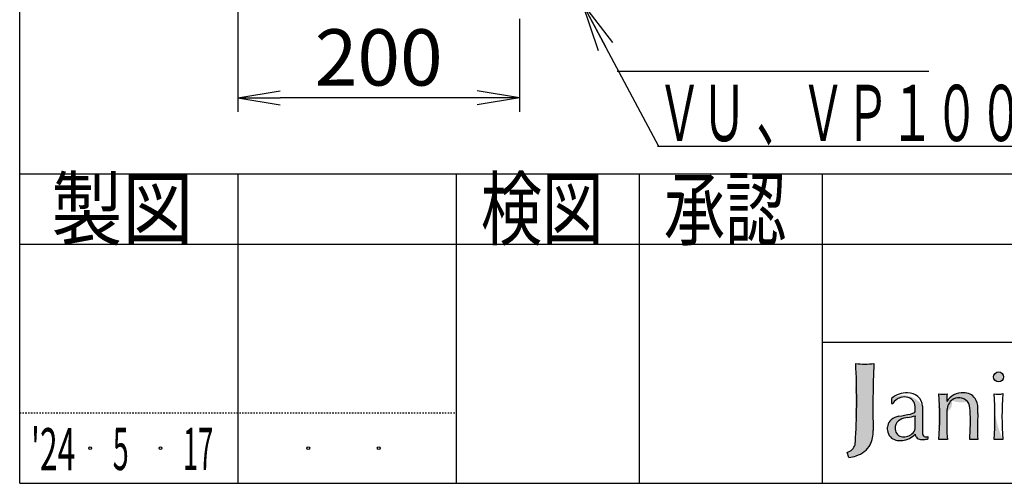
# Model space of a CAD drawing. Extents: x 10 to 2010, y 105 to 2905.
# Drawn here: x 190 to 889, y 105 to 434 of the extents above; entities that cross this region are included whole.
import ezdxf
from ezdxf.enums import TextEntityAlignment as Align

# ---------------------------------------------------------------- set-up
doc = ezdxf.new("R2010")
doc.units = 0
doc.linetypes.add('EXLTYPE2', pattern=[2, 1, -1])
doc.layers.get('0').update_dxf_attribs({"linetype": 'CONTINUOUS'})
doc.layers.get('DEFPOINTS').update_dxf_attribs({"linetype": 'CONTINUOUS'})
doc.layers.add('便器', color=7, linetype='CONTINUOUS')
doc.layers.add('枠', color=7, linetype='CONTINUOUS')
doc.styles.add('EXCADDIM1', font='monotxt', dxfattribs={"width": 0.84, "bigfont": 'extfont'})
doc.styles.add('EXCADSTD', font='monotxt', dxfattribs={"bigfont": 'extfont'})
doc.styles.get("Standard").update_dxf_attribs({"font": 'monotxt', "bigfont": 'extfont'})
doc.dimstyles.new('ISO-25', dxfattribs={"dimtxt": 2.5, "dimasz": 2.5, "dimexe": 1.25, "dimexo": 0.625, "dimtad": 1, "dimtxsty": 'STANDARD', "dimcen": 2.5, "dimazin": 3, "dimtfac": 1, "dimtmove": 0, "dimatfit": 3})

# ---------------------------------------------------------------- blocks, each defined once
blk = doc.blocks.new('EX_NORM')
at = {"color": 0, "linetype": 'CONTINUOUS'}
for q in [(-1, 0.167), (-1, 0), (-1, -0.167)]:
    blk.add_line((0, 0), q, dxfattribs=at)
blk = doc.blocks.new('*D18')
at = {"layer": 'DEFPOINTS', "color": 0}
for p in [(345, 522), (545, 488), (345, 379)]:
    blk.add_point(p, dxfattribs=at)
at = {"layer": '便器', "color": 3, "linetype": 'CONTINUOUS'}
for p, q in [((345, 469.1), (345, 369)), ((545, 435.1), (545, 369)), ((515, 379), (375, 379))]:
    blk.add_line(p, q, dxfattribs=at)
at = {"layer": '便器', "color": 3, "xscale": 30, "yscale": 30, "zscale": 30, "rotation": 180}
blk.add_blockref('EX_NORM', (345, 379), dxfattribs=at)
at = {"layer": '便器', "color": 3, "xscale": 30, "yscale": 30, "zscale": 30}
blk.add_blockref('EX_NORM', (545, 379), dxfattribs=at)
at = {"layer": '便器', "color": 2, "insert": (445, 402.5), "char_height": 40, "attachment_point": 5, "style": 'EXCADDIM1'}
blk.add_mtext('200', dxfattribs=at)

msp = doc.modelspace()

# ---------------------------------------------------------------- hatches: boundary and pattern name
at = {"linetype": 'CONTINUOUS'}
for points in [[(783.725, 137.217, -0.0173622), (783.813, 190.184, -0.0267628), (783.813, 190.184, 0.0737939), (796.733, 190.238, 0.0183879), (796.213, 142.482, -0.1144749), (794.12, 132.424, -0.1929163), (784.164, 124.608, -0.0603888), (778.886, 123.292), (777.65, 127.051, 0.0860918), (781.343, 129.016, 0.1331843)], [(842.869, 136.103, -0.0386228), (842.808, 168.645, -0.0398708), (848.714, 168.672, -0.1256886), (848.444, 163.15, -0.0367816), (848.444, 163.15, -0.2680215), (860.358, 169.333, -0.2571134), (868.505, 165.304, -0.1522526), (870.578, 158.601, -0.0158825), (870.429, 136.069, -0.0285251), (864.725, 136.069, -0.0452213), (865.016, 156.886, -0.0315567), (863.247, 163.036, -0.1476272), (851.732, 163.92, -0.3908145), (848.485, 155.84, -0.204626), (848.485, 155.84), (848.991, 136.049, -0.0304996)]]:
    msp.add_hatch(color=3, dxfattribs=at).paths.add_polyline_path(points)
h = msp.add_hatch(color=3, dxfattribs=at)
edge = h.paths.add_edge_path()
edge.add_arc((885.286, 180.584), 3.572, 0, 360)
h.paths.add_polyline_path([(882.093, 168.699, 0.1200284), (888.303, 136.063, -0.0401821), (882.1, 136.042, -0.0237522)])
h = msp.add_hatch(color=3, dxfattribs=at)
h.paths.add_polyline_path([(809.173, 165.364, -0.1769428), (809.173, 165.364), (809.173, 161.719), (810.05, 161.719, -0.2075336), (815.747, 165.993, -0.1226605), (820.783, 166.1, -0.3213716), (825.988, 159.711, -0.064704), (826.014, 156.333, -0.2577989), (824.954, 155.05, -0.0566026), (822.686, 154.261, -0.0166742), (814.37, 152.681, 0.1186092), (808.883, 150.049, 0.1699204), (806.493, 146.053, 0.1006533), (806.272, 142.585, 0.1675695), (808.437, 137.939, 0.137698), (812.372, 135.664, 0.0719814), (814.161, 135.367), (816.902, 135.367, 0.1944607), (825.994, 140.045, 0.1288538), (826.912, 137.75, 0.2098387), (829.909, 136.096), (832.082, 136.083, 0.094501), (835.221, 136.751), (835.221, 138.324, -0.239574), (832.481, 138.297, -0.2502312), (831.131, 140.835, -0.0104344), (831.313, 159.762, 0.4051016)])
h.paths.add_polyline_path([(826.136, 153.025, -0.0339435), (826.136, 153.025, -0.000111), (825.852, 142.684, -0.2253076), (818.765, 137.953), (817.03, 137.953, -0.3657968), (811.873, 143.434), (811.873, 145.391, -0.2530798), (815.356, 150.211, -0.0724474)])

# ---------------------------------------------------------------- linework, layer by layer
at = {"color": 3, "linetype": 'CONTINUOUS'}
for p, q in [((809.173, 165.364), (809.173, 161.719)), ((809.173, 161.719), (810.05, 161.719)), ((848.485, 155.84), (848.485, 145.047)), ((811.873, 145.391), (811.873, 143.434)), ((814.161, 135.367), (816.902, 135.367)), ((817.03, 137.953), (818.765, 137.953)), ((829.909, 136.096), (832.082, 136.096)), ((835.221, 136.751), (835.221, 138.324)), ((778.886, 123.292), (777.65, 127.051))]:
    msp.add_line(p, q, dxfattribs=at)
msp.add_circle((885.286, 180.584), 3.572, dxfattribs=at)
for centre, radius, start, end in [((289.339, 164.52), 495.14, 356.839024, 2.971134), ((790.091, 233.742), 44.008, 261.79862, 278.680338), ((1445.543, 159.296), 649.547, 177.269593, 181.483312), ((820.269, 151.617), 17.667, 88.770004, 128.906863), ((821.071, 159.019), 10.269, 4.148223, 92.360009), ((845.708, 180.221), 11.933, 255.934199, 284.589644), ((639.118, 151.994), 204.37, 355.540524, 4.673399), ((886.057, 164.079), 37.625, 172.987521, 181.413439), ((859.754, 155.928), 13.419, 87.420683, 147.436152), ((860.772, 159.92), 9.422, 34.843937, 92.520707), ((885.146, 181.533), 13.192, 256.62095, 283.998458), ((660.69, 152.325), 222.008, 355.794035, 4.22965), ((1091.254, 152.188), 203.591, 175.338761, 184.542859), ((817.825, 157.289), 8.949, 103.426795, 150.324261), ((818.48, 155.938), 10.42, 77.231433, 105.203416), ((818.928, 159.274), 7.073, 3.53764, 74.801357), ((859.566, 156.08), 11.084, 134.978748, 181.236987), ((857.01, 157.237), 8.516, 42.916445, 128.301554), ((853.945, 157.032), 11.072, 359.249502, 32.84055), ((858.791, 158.629), 11.787, 359.865834, 34.493634), ((794.853, 278.12), 126.948, 278.843834, 282.664918), ((820.343, 164.641), 10.641, 282.719583, 295.678111), ((824.323, 156.651), 1.721, 291.52049, 349.34459), ((813.005, 157.923), 13.105, 353.031525, 7.839948), ((1284.65, 145.932), 453.548, 178.252664, 180.643956), ((700.117, 148.775), 165.098, 355.586245, 2.816116), ((1033.658, 143.907), 163.417, 176.213178, 182.748883), ((809.191, 156.332), 61.428, 358.477528, 2.117232), ((813.397, 144.637), 7.048, 129.834489, 168.408945), ((817.097, 139.961), 13.009, 102.098845, 129.155671), ((818.07, 144.581), 6.25, 115.740369, 172.549174), ((823.566, 132.832), 19.221, 98.712717, 115.287472), ((814.606, 192.75), 41.364, 278.408846, 286.185142), ((-22463.015, 786.327), 23297.76, 358.4169008, 358.4423418), ((773.49, 141.963), 22.729, 335.18606, 1.308076), ((814.908, 143.776), 8.717, 164.858946, 187.849563), ((814.092, 143.402), 7.862, 185.958613, 224.009199), ((817.696, 143.746), 5.832, 183.070779, 263.440202), ((815.661, 148.953), 13.642, 275.215879, 319.233642), ((817.324, 147.784), 9.936, 278.33351, 329.122146), ((830.832, 140.649), 4.875, 187.116764, 216.486055), ((834.182, 140.83), 3.052, 179.911755, 236.106599), ((922.409, 144.915), 73.951, 179.897746, 186.885568), ((714.144, 140.734), 69.67, 353.127476, 357.106204), ((814.456, 143.811), 8.409, 224.289751, 255.650594), ((814.293, 141.696), 6.33, 252.338487, 268.806998), ((830.294, 140.337), 4.258, 217.408148, 264.811866), ((831.9, 144.646), 8.565, 271.222054, 292.815951), ((833.824, 141.006), 3.024, 243.619169, 297.509776), ((845.581, 96.507), 39.689, 85.070996, 93.9183), ((867.577, 104.602), 31.597, 84.821552, 95.178448), ((885.414, 70.798), 65.329, 87.465751, 92.908323), ((773.835, 138.676), 12.235, 288.171519, 307.853783), ((776.093, 134.341), 7.478, 314.592391, 344.937407), ((779.39, 140.938), 17.014, 286.296612, 329.973223), ((776.096, 145.722), 22.603, 277.090103, 290.913415)]:
    msp.add_arc(centre, radius, start, end, dxfattribs=at)
at = {"layer": '便器', "color": 3, "linetype": 'CONTINUOUS'}
for p, q in [((614.465, 398.006), (835.825, 398.006)), ((642.881, 344.695), (895.925, 344.695))]:
    msp.add_line(p, q, dxfattribs=at)
at = {"layer": '枠', "color": 7, "linetype": 'CONTINUOUS'}
for p, q in [((190, 105), (190, 2905)), ((190, 325), (2010, 325)), ((190, 105), (2010, 105))]:
    msp.add_line(p, q, dxfattribs=at)
at = {"layer": '枠', "color": 6, "linetype": 'CONTINUOUS'}
for p, q in [((345, 325), (345, 105)), ((500, 325), (500, 105)), ((630, 325), (630, 105)), ((760, 325), (760, 105)), ((190, 275), (760, 275)), ((760, 275), (1400, 275)), ((2010, 205), (760, 205))]:
    msp.add_line(p, q, dxfattribs=at)
at = {"layer": '枠', "color": 6, "linetype": 'EXLTYPE2'}
msp.add_line((190, 155), (500, 155), dxfattribs=at)
at = {"layer": '枠', "color": 6, "linetype": 'CONTINUOUS'}
for centre in [(240, 130), (290, 130), (395, 130), (445, 130)]:
    msp.add_circle(centre, 1, dxfattribs=at)

# ---------------------------------------------------------------- texts
at = {"layer": '便器', "color": 2, "linetype": 'CONTINUOUS', "style": 'EXCADSTD', "width": 0.842593}
msp.add_text('ＶＵ 、ＶＰ１００', height=40, dxfattribs=at).set_placement((642.881, 348.195), (902.881, 348.195), align=Align.FIT)
at = {"layer": '枠', "color": 2, "linetype": 'CONTINUOUS', "style": 'EXCADSTD'}
for s, width, p, p2 in [('製図', 1.509694, (212.5, 278.75), (313.326, 278.75)), ('検図', 1.303827, (517.5, 278.75), (604.577, 278.75)), ('承認', 1.303827, (647.5, 278.75), (734.577, 278.75))]:
    msp.add_text(s, height=42.5, dxfattribs=dict(at, width=width)).set_placement(p, p2, align=Align.FIT)
at = {"layer": '枠', "color": 6, "linetype": 'CONTINUOUS', "style": 'EXCADSTD'}
for s, width, p, p2 in [("'24", 0.459208, (198.044, 114.25), (229.533, 114.25)), ('5', 0.468382, (256.069, 114.45), (267.444, 114.45)), ('17', 0.408649, (305.894, 114.45), (327.494, 114.45))]:
    msp.add_text(s, height=30, dxfattribs=dict(at, width=width)).set_placement(p, p2, align=Align.FIT)

# ---------------------------------------------------------------- dimensions: what is measured, and where the dimension line sits
at = {"layer": '便器', "color": 3, "linetype": 'CONTINUOUS'}
dim = msp.add_linear_dim(base=(345, 379), p1=(545, 488), p2=(345, 522), text='200', dimstyle='ISO-25', override={"dimtxt": 40, "dimasz": 30, "dimexe": 10, "dimexo": 52.9003, "dimgap": 0, "dimtad": 1, "dimjust": 0, "dimtih": 0, "dimtoh": 0, "dimdec": 2, "dimzin": 8, "dimlunit": 2, "dimtxsty": 'EXCADDIM1', "dimblk1": 'EX_NORM', "dimblk2": 'EX_NORM', "dimsah": 1, "dimse1": 0, "dimse2": 0, "dimclrd": 3, "dimclre": 3, "dimclrt": 2, "dimtmove": 2}, dxfattribs=at)
dim.commit()
dim.dimension.update_dxf_attribs({"geometry": '*D18', "text_midpoint": (445, 402.5), "dimtype": 160})

# ---------------------------------------------------------------- leaders
msp.add_leader([(589.5, 446.308), (643.662, 344.695)], dimstyle='ISO-25', override={"dimasz": 35, "dimldrblk": 'EX_NORM'}, dxfattribs=at)

doc.saveas('drawing.dxf')
